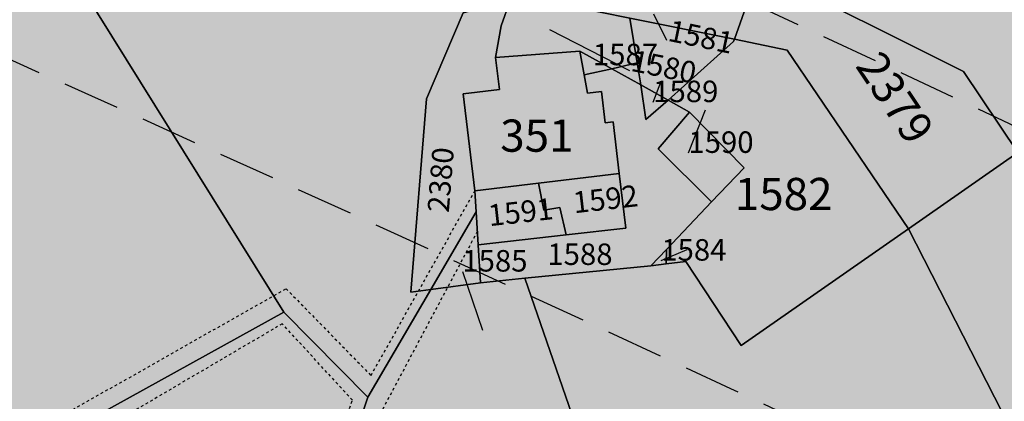
# Model space of a CAD drawing. Extents: x 1538956 to 1571595, y 5042519 to 5072519.
# Drawn here: x 1558758 to 1558868, y 5061947 to 5061990 of the extents above; entities that cross this region are included whole.
import ezdxf

# ---------------------------------------------------------------- set-up
doc = ezdxf.new("R2010")
doc.units = 0
doc.header["$LTSCALE"] = 2
doc.header["$MEASUREMENT"] = 0
for name, pattern in [('CONTINUA', [0]), ('FRECCETTA', [1, -1]), ('NASCOSTA2', [4.762499999999999, 3.175, -1.5875]), ('TRATTEGGIATA5', [0.3, 0.15, -0.15])]:
    doc.linetypes.add(name, pattern=pattern)
for name, color, linetype in [('base_cat_FABBRICATI', 92, 'CONTINUA'), ('base_cat_LINEEVARIE', 92, 'CONTINUA'), ('base_cat_PARTICELLE', 92, 'CONTINUA'), ('base_cat_ret_fabbricati', 254, 'Continuous'), ('base_cat_ret_foglio', 71, 'Continuous'), ('conica', 8, 'Continuous'), ('inviluppo', 255, 'Continuous')]:
    doc.layers.add(name, color=color, linetype=linetype)

msp = doc.modelspace()

# ---------------------------------------------------------------- hatches: boundary and pattern name
at = {"layer": 'base_cat_ret_fabbricati'}
h = msp.add_hatch(color=256, dxfattribs=at)
h.paths.add_polyline_path([(1559097.428, 5062100.279), (1559096.74, 5062099.551), (1559094.697, 5062097.416), (1559093.959, 5062096.645), (1559092.201, 5062098.301), (1559090.303, 5062096.282), (1559088.858, 5062097.683999999), (1559087.854, 5062096.654), (1559087.553, 5062096.504), (1559087.231, 5062096.268), (1559086.911, 5062095.83), (1559086.674, 5062095.436000001), (1559086.582, 5062095.032), (1559086.567, 5062094.508), (1559086.715, 5062093.942), (1559086.987, 5062093.478999999), (1559087.155, 5062093.291999999), (1559086.059, 5062092.103), (1559092.84, 5062085.62), (1559094.817, 5062087.666), (1559097.093, 5062085.49), (1559098.176, 5062084.469), (1559100.981, 5062087.419), (1559101.924, 5062086.524), (1559106.646, 5062091.49)])
h.paths.add_polyline_path([(1559125.338, 5062098.943), (1559126.135, 5062098.987), (1559134.069, 5062099.427), (1559133.782, 5062109.643999999), (1559130.457, 5062109.441000001), (1559130.439, 5062109.69), (1559129.987, 5062109.657), (1559129.889, 5062111.014), (1559124.65, 5062110.641), (1559124.95, 5062105.634), (1559125.038, 5062104.111), (1559125.195, 5062101.527)])
h.paths.add_polyline_path([(1559126.251, 5062094.158), (1559126.326, 5062092.281), (1559126.577, 5062087.404), (1559132.029, 5062087.553), (1559131.971, 5062088.891), (1559132.37, 5062088.914), (1559132.356, 5062089.178), (1559135.725, 5062089.363), (1559135.412, 5062099.502), (1559135.114, 5062099.485), (1559134.069, 5062099.427), (1559126.135, 5062098.987), (1559126.134, 5062098.807), (1559126.171, 5062096.289)])
h.paths.add_polyline_path([(1558849.202, 5061912.754), (1558853.617, 5061906.865), (1558859.137, 5061911.358), (1558856.007, 5061915.549), (1558856.665, 5061916.109), (1558853.666, 5061920.135), (1558851.436, 5061918.308999999), (1558850.649, 5061919.372), (1558845.794, 5061915.438), (1558845.969, 5061915.041), (1558846.936, 5061913.725), (1558848.329, 5061912.054)])
h.paths.add_polyline_path([(1559055.903, 5062125.829), (1559044.212, 5062127.208000001), (1559043.088, 5062117.67), (1559043.946, 5062117.569), (1559043.344, 5062112.469), (1559047.417, 5062111.99), (1559047.121, 5062109.483), (1559047.914, 5062109.388), (1559047.787, 5062108.317), (1559056.424, 5062107.3), (1559057.82, 5062119.143), (1559057.877, 5062119.632), (1559055.209, 5062119.947)])
h.paths.add_polyline_path([(1558749.225, 5062543.601), (1558744.225, 5062546.058), (1558743.704, 5062546.109), (1558743.285, 5062546.024), (1558742.858, 5062545.798), (1558742.527, 5062545.468), (1558739.97, 5062546.787), (1558739.446, 5062545.665), (1558739.725, 5062545.225), (1558739.309, 5062545.041999999), (1558738.879, 5062544.754), (1558738.527, 5062544.506), (1558738.111, 5062544.165), (1558737.786, 5062543.859), (1558737.611, 5062543.627), (1558737.485, 5062543.529), (1558740.865, 5062539.43), (1558740.515, 5062538.695), (1558739.071, 5062535.678), (1558745.789, 5062532.299), (1558750.003, 5062530.18), (1558750.223, 5062530.083000001), (1558751.408, 5062529.418000001), (1558750.887, 5062528.364), (1558751.643, 5062527.984), (1558753.787, 5062526.937), (1558760.024, 5062525.146000001), (1558759.563, 5062522.626), (1558759.5, 5062522.286), (1558762.842, 5062521.656), (1558763.446, 5062524.861), (1558760.248, 5062525.463), (1558760.402, 5062526.982), (1558760.556, 5062528.494), (1558760.692, 5062529.659), (1558761.198, 5062535.069), (1558757.418, 5062536.91), (1558756.195, 5062537.539), (1558757.238, 5062539.663)])
h.paths.add_polyline_path([(1558751.615, 5062505.778), (1558755.112, 5062519.672), (1558745.046, 5062522.088), (1558746.242, 5062526.297), (1558744.141, 5062526.875), (1558731.699, 5062530.301), (1558729.808, 5062524.311000001), (1558730.089, 5062524.227), (1558728.427, 5062518.367), (1558728.138, 5062518.461), (1558725.757, 5062510.53), (1558729.543, 5062509.422), (1558731.709, 5062516.731000001), (1558746.96, 5062512.945), (1558745.159, 5062503.396000001), (1558743.395, 5062496.083000001), (1558748.864, 5062494.85), (1558750.778, 5062502.454)])
h.paths.add_polyline_path([(1559021.155, 5062365.736), (1559010.773, 5062366.83), (1559008.12, 5062367.227), (1559008.247, 5062369.191000001), (1558986.133, 5062372.248), (1558983.886, 5062364.261), (1558983.504, 5062359.808), (1558989.64, 5062358.927), (1558989.64, 5062355.813), (1558997.006, 5062354.866), (1558997.373, 5062358.005), (1559020.153, 5062355.039), (1559020.393, 5062357.606000001), (1559020.724, 5062360.866), (1559021.055, 5062364.355)])
h.paths.add_polyline_path([(1558820.318, 5061986.296), (1558810.91, 5061985.566000001), (1558811.332, 5061982.014), (1558807.31, 5061981.534), (1558808.599, 5061970.698), (1558815.683, 5061971.54), (1558824.7, 5061972.612), (1558824.013, 5061978.393999999), (1558823.134, 5061978.289), (1558822.721, 5061981.763), (1558821.18, 5061981.579), (1558820.806, 5061983.624)])
h.paths.add_polyline_path([(1558848.329, 5061912.054), (1558846.936, 5061913.725), (1558844.696, 5061912.073), (1558845.032, 5061911.617), (1558844.154, 5061910.972), (1558843.275, 5061910.326), (1558843.365, 5061910.206999999), (1558841.771, 5061909.037), (1558844.117, 5061905.843), (1558844.295, 5061905.142), (1558844.624, 5061904.518), (1558844.951, 5061903.893999999), (1558845.449, 5061903.395), (1558845.946, 5061902.896000001), (1558846.44, 5061902.581999999), (1558847.152, 5061902.348999999), (1558847.865, 5061902.115), (1558848.458, 5061902.147), (1558849.058, 5061902.161), (1558849.611, 5061902.416), (1558850.172, 5061902.674), (1558850.554, 5061903.093), (1558850.942, 5061903.515), (1558851.108, 5061903.875), (1558851.34, 5061904.497), (1558851.454, 5061905.308), (1558851.419, 5061905.916999999), (1558852.958, 5061907.052), (1558853.474, 5061906.35), (1558853.815, 5061906.601), (1558853.617, 5061906.865), (1558849.202, 5061912.754)])
h.paths.add_polyline_path([(1559061.65, 5062443.352), (1559066.814, 5062442.898), (1559066.96, 5062445.795), (1559061.8, 5062446.077)])
h.paths.add_polyline_path([(1559083.825, 5062459.338), (1559084.898, 5062462.281), (1559087.369, 5062466.441000001), (1559090.932, 5062470.703), (1559094.61, 5062474.053), (1559097.863, 5062476.53), (1559101.634, 5062479.324), (1559093.294, 5062489.863), (1559084.987, 5062482.656), (1559081.047, 5062486.293000001), (1559073.387, 5062477.852), (1559078.514, 5062474.584), (1559071.627, 5062463.784)])
h.paths.add_polyline_path([(1559071.209, 5062424.742), (1559070.274, 5062413.182), (1559090.856, 5062411.508), (1559091.227, 5062415.848999999), (1559094.521, 5062415.539), (1559095.379, 5062423.518), (1559087.375, 5062424.382), (1559087.27, 5062423.249)])
h.paths.add_polyline_path([(1559074.321, 5061916.465), (1559073.097, 5061921.452), (1559079.908, 5061923.053), (1559077.466, 5061933.666999999), (1559073.407, 5061932.726), (1559073.712, 5061931.227), (1559068.187, 5061929.959), (1559069.255, 5061925.228), (1559067.083, 5061924.687), (1559066.649, 5061926.573), (1559061.28, 5061925.326), (1559061.78, 5061922.905), (1559058.394, 5061922.206), (1559060.432, 5061913.267)])
h.paths.add_polyline_path([(1559011.898, 5062395.823), (1559011.929, 5062396.065), (1559011.214, 5062396.131), (1559003.629, 5062396.978), (1559003.355, 5062394.494), (1559002.053, 5062394.637), (1559001.442, 5062389.056), (1559002.79, 5062388.763), (1559002.406, 5062384.682), (1559006.954, 5062384.227), (1559007.075, 5062385.44), (1559011.077, 5062385.016), (1559011.32, 5062386.956), (1559014.382, 5062386.683), (1559015.201, 5062394.869), (1559011.835, 5062395.324)])
h.paths.add_polyline_path([(1559117.16, 5062159.66), (1559116.026, 5062159.737), (1559115.631, 5062150.285), (1559121.834, 5062149.954), (1559123.917, 5062128.121), (1559132.906, 5062128.978999999), (1559131.902, 5062139.389), (1559129.114, 5062139.12), (1559128.434, 5062146.344), (1559131.206, 5062146.61), (1559130.02, 5062158.912)])
h.paths.add_polyline_path([(1559014.409, 5062372.487), (1559014.171, 5062370.483), (1559024.744, 5062368.834), (1559026.766, 5062368.518), (1559027.441, 5062371.329), (1559024.966, 5062374.14), (1559019.661, 5062374.664), (1559014.726, 5062375.152)])
h.paths.add_polyline_path([(1559098.475, 5062527.073), (1559101.848, 5062522.6), (1559105.046, 5062525.679), (1559102.197, 5062528.932), (1559101.208, 5062529.512), (1559099.754, 5062529.338), (1559098.708, 5062528.293000001)])
h.paths.add_polyline_path([(1558969.138, 5062472.857), (1558967.325, 5062471.273), (1558972.32, 5062465.558), (1558984.049, 5062475.808999999), (1558979.73, 5062480.751), (1558977.605, 5062478.893999999), (1558972.705, 5062484.5), (1558964.838, 5062477.625)])
h.paths.add_polyline_path([(1559024.264, 5062487.247), (1559027.095, 5062489.973999999), (1559025.897, 5062491.238), (1559023.023, 5062488.442)])
h.paths.add_polyline_path([(1559493.035, 5062459.734), (1559491.389, 5062460.935), (1559489.956, 5062458.593), (1559491.721, 5062457.727)])
h.paths.add_polyline_path([(1559300.49, 5062383.856000001), (1559305.674, 5062383.423), (1559309.616, 5062404.758), (1559287.77, 5062408.714), (1559286.608, 5062403.623), (1559303.342, 5062400.025)])
h.paths.add_polyline_path([(1559488.23, 5062455.771000001), (1559487.028, 5062453.805), (1559488.688, 5062452.789), (1559489.904, 5062454.662)])
h.paths.add_polyline_path([(1559026.929, 5062496.143999999), (1559033.451, 5062502.99), (1559030.91, 5062505.183999999), (1559024.177, 5062498.618)])
h.paths.add_polyline_path([(1558773.092, 5062404.584), (1558769.598, 5062389.169), (1558789.56, 5062384.822), (1558791.884, 5062398.901000001), (1558780.704, 5062402.202)])
h.paths.add_polyline_path([(1559485.553, 5062451.393), (1559484.284, 5062449.318), (1559486.366, 5062448.518), (1559487.037, 5062450.728999999)])
h.paths.add_polyline_path([(1559047.639, 5062552.983), (1559052.186, 5062548.311000001), (1559053.149, 5062549.248), (1559054.67, 5062547.683999999), (1559058.013, 5062550.936000001), (1559056.49, 5062552.5), (1559062.5, 5062558.347), (1559057.954, 5062563.02), (1559051.899, 5062557.129), (1559051.61, 5062557.216), (1559050.975, 5062557.121), (1559050.519, 5062556.717), (1559050.352, 5062556.205), (1559050.437, 5062555.706)])
h.paths.add_polyline_path([(1559237.575, 5062009.409), (1559238.425, 5062005.249), (1559247.769, 5062007.456), (1559249.383, 5061999.732), (1559269.601, 5062004.57), (1559271.64, 5061994.554), (1559276.907, 5061995.742), (1559273.933, 5062005.674), (1559272.489, 5062005.334), (1559269.686, 5062016.539)])
h.paths.add_polyline_path([(1558741.299, 5061863.635), (1558737.87, 5061861.305), (1558738.967, 5061858.7), (1558742.26, 5061860.345)])
h.paths.add_polyline_path([(1558884.615, 5062588.075), (1558884.252, 5062583.436000001), (1558888.824, 5062583.047), (1558889.249, 5062587.646000001)])
h.paths.add_polyline_path([(1558713.422, 5062524.421), (1558698.568, 5062528.618), (1558689.254, 5062531.089), (1558687.767, 5062526.403), (1558686.703, 5062526.79), (1558683.997, 5062516.766), (1558688.119, 5062515.58), (1558689.941, 5062522.048), (1558711.266, 5062516.172)])
h.paths.add_polyline_path([(1559166.171, 5062106.631), (1559175.02, 5062111.988), (1559171.841, 5062117.268999999), (1559169.229, 5062115.697), (1559168.326, 5062117.195), (1559164.259, 5062114.746), (1559165.161, 5062113.247), (1559162.978, 5062111.932)])
h.paths.add_polyline_path([(1559133.544, 5062478.148), (1559140.227, 5062478.202), (1559140.287, 5062483.328), (1559133.573, 5062483.754)])
h.paths.add_polyline_path([(1558998.054, 5061972.847), (1558997.71, 5061968.831999999), (1559002.562, 5061968.61), (1559003.199, 5061973.274)])
h.paths.add_polyline_path([(1558952.585, 5062440.436000001), (1558952.341, 5062441.998), (1558951.785, 5062442.428), (1558950.465, 5062442.228), (1558949.797, 5062441.663), (1558949.377, 5062440.418000001), (1558945.013, 5062438.623), (1558945.463, 5062437.755), (1558941.364, 5062436.188999999), (1558940.769, 5062436.853999999), (1558939.869, 5062437.028), (1558938.578, 5062436.04), (1558938.466, 5062435.06), (1558939.006, 5062434.021000001), (1558935.175, 5062432.693), (1558938.321, 5062424.488), (1558943.945, 5062426.52), (1558943.806, 5062427.259), (1558948.176, 5062428.726), (1558948.001, 5062429.774), (1558953.54, 5062432.046), (1558953.641, 5062431.282), (1558959.08, 5062433.268999999), (1558956.772, 5062442.136)])
h.paths.add_polyline_path([(1559286.681, 5062384.668000001), (1559286.95, 5062389.198), (1559283.586, 5062389.289), (1559283.317, 5062384.759)])
h.paths.add_polyline_path([(1559159.374, 5062495.222), (1559159.671, 5062484.627), (1559162.831, 5062484.661), (1559163.472, 5062488.66), (1559164.013, 5062495.08)])
h.paths.add_polyline_path([(1559277.661, 5062018.618), (1559274.368, 5062017.565), (1559275.158, 5062013.879), (1559278.32, 5062014.669)])
h.paths.add_polyline_path([(1559030.543, 5061967.128), (1559028.956, 5061963.163), (1559030.621, 5061960.438), (1559035.7, 5061960.821), (1559035.43, 5061959.651000001), (1559041.372, 5061960.101), (1559040.651, 5061968.197)])
h.paths.add_polyline_path([(1559073.198, 5062546.737), (1559076.975, 5062550.331999999), (1559075.071, 5062552.23), (1559068.534, 5062545.741), (1559070.288, 5062543.966)])
h.paths.add_polyline_path([(1559156.043, 5062495.323), (1559150.147, 5062495.503), (1559149.624, 5062488.392), (1559153.287, 5062488.182), (1559153.706, 5062482.221), (1559157.055, 5062481.908), (1559157.055, 5062488.078), (1559155.903, 5062488.287)], flags=17)
h.paths.add_polyline_path([(1559273.425, 5061967.718), (1559268.945, 5061966.381), (1559269.602, 5061964.181), (1559263.963, 5061962.498), (1559265.917, 5061954.389), (1559286.864, 5061960.641), (1559281.751, 5061977.773), (1559276.215, 5061976.121), (1559277.044, 5061973.343), (1559272.179, 5061971.891)])
h.paths.add_polyline_path([(1559030.621, 5061960.438), (1559028.956, 5061963.163), (1559025.387, 5061962.71), (1559024.838, 5061962.64), (1559023.996, 5061958.662), (1559021.565, 5061959.741), (1559019.585, 5061955.153), (1559027.957, 5061952.274)])
h.paths.add_polyline_path([(1559503.391, 5062449.017), (1559500.877, 5062451.73), (1559499.67, 5062450.926), (1559497.458, 5062453.037), (1559491.022, 5062445.198), (1559496.251, 5062441.179)])
h.paths.add_polyline_path([(1559042.847, 5062451.851), (1559047.393, 5062451.755), (1559047.361, 5062450.261), (1559053.701, 5062450.126), (1559054.047, 5062466.385), (1559048.074, 5062466.512), (1559048.095, 5062464.169), (1559044.965, 5062464.236), (1559044.881, 5062460.283), (1559043.027, 5062460.322)])
h.paths.add_polyline_path([(1559276.113, 5062430.142), (1559273.525, 5062412.619), (1559269.358, 5062385.429), (1559278.715, 5062385.03), (1559284.532, 5062421.171), (1559281.768, 5062421.625), (1559282.991, 5062429.178)])
h.paths.add_polyline_path([(1559024.033, 5062493.134), (1559022.995, 5062494.165), (1559020.009, 5062491.305), (1559023.023, 5062488.442), (1559025.897, 5062491.238)])
h.paths.add_polyline_path([(1558722.614, 5062506.302), (1558715.774, 5062508.464), (1558714.128, 5062503.587), (1558720.93, 5062501.552)])
h.paths.add_polyline_path([(1559522.29, 5062446.797), (1559512.466, 5062455.321), (1559510.934, 5062453.438), (1559520.387, 5062444.997)])
h.paths.add_polyline_path([(1559243.359, 5062436.891), (1559243.112, 5062420.191000001), (1559250.739, 5062419.78), (1559250.654, 5062409.077), (1559266.653, 5062408.098999999), (1559267.26, 5062412.924), (1559273.525, 5062412.619), (1559276.113, 5062430.142), (1559271.361, 5062430.952), (1559270.901, 5062426.532), (1559253.475, 5062427.685), (1559253.913, 5062436.333000001)])
h.paths.add_polyline_path([(1559266.824, 5061968.433), (1559263.197, 5061967.708000001), (1559263.197, 5061963.993), (1559267.731, 5061964.899)])
h.paths.add_polyline_path([(1559025.387, 5061962.71), (1559028.956, 5061963.163), (1559030.543, 5061967.128), (1559027.471, 5061970.005), (1559028.4, 5061971.281), (1559023.756, 5061975.864), (1559017.66, 5061970.063)])
h.paths.add_polyline_path([(1558898.03, 5062219.965), (1558890.42, 5062200.225), (1558885.135, 5062188.325), (1558891.034, 5062186.254), (1558891.376, 5062187.112), (1558900.5, 5062209.999), (1558903.176, 5062216.498), (1558920.776, 5062207.952), (1558923.766, 5062218.035), (1558911.554, 5062222.571), (1558900.451, 5062227.545), (1558900.114, 5062225.369)])
h.paths.add_polyline_path([(1558857.695, 5061892.623), (1558866.768, 5061879.812), (1558874.883, 5061885.703), (1558871.18, 5061890.802), (1558869.998, 5061889.944), (1558866.965, 5061894.123), (1558865.912, 5061893.358), (1558862.436, 5061898.146000001), (1558858.439, 5061895.244), (1558859.428, 5061893.881)])
h.paths.add_polyline_path([(1558737.147, 5062246.802), (1558734.375, 5062248.39), (1558727.05, 5062235.611), (1558729.816, 5062234.069), (1558731.912, 5062232.901000001), (1558739.203, 5062245.623)])
h.paths.add_polyline_path([(1558879.391, 5062579.203), (1558878.916, 5062573.528), (1558888.637, 5062572.622), (1558889.202, 5062578.454)])
h.paths.add_polyline_path([(1558832.557, 5061979.49), (1558829.061, 5061975.393999999), (1558835, 5061969.453), (1558838.625, 5061973.273)])
h.paths.add_polyline_path([(1558897.37, 5061927.387), (1558906.451, 5061915.329), (1558917.542, 5061923.78), (1558911.943, 5061931.128), (1558913.627, 5061932.411), (1558906.53, 5061941.726), (1558898.172, 5061935.358), (1558901.72, 5061930.702)])
h.paths.add_polyline_path([(1558842.42, 5061864.965), (1558844.472, 5061866.234), (1558842.947, 5061868.699), (1558841.039, 5061867.518999999), (1558840.175, 5061868.916), (1558843.71, 5061871.102), (1558845.347, 5061868.456), (1558850.683, 5061871.757), (1558849.502, 5061873.666), (1558851.022, 5061874.606000001), (1558848.553, 5061878.598999999), (1558847.299, 5061877.823), (1558845.942, 5061880.018), (1558842.922, 5061878.149), (1558843.778, 5061876.784), (1558840.982, 5061875.137), (1558840.199, 5061876.465), (1558836.662, 5061874.277), (1558839.038, 5061870.437), (1558833.041, 5061866.728), (1558836.787, 5061860.576), (1558840.345, 5061862.777), (1558841.637, 5061860.688999999), (1558844.116, 5061862.222)])
h.paths.add_polyline_path([(1559041.313, 5062493.728), (1559042.605, 5062495.001), (1559036.126, 5062501.242), (1559027.923, 5062493.24), (1559036.84, 5062484.676), (1559043.751, 5062491.398)])
h.paths.add_polyline_path([(1558811.686, 5061936.296), (1558806.756, 5061936.165), (1558806.832, 5061930.949), (1558803.734, 5061930.869), (1558803.634, 5061934.698), (1558798.97, 5061934.577), (1558799.345, 5061920.102), (1558802.774, 5061920.19), (1558802.853, 5061917.116), (1558809.428, 5061917.287), (1558809.337, 5061920.813), (1558812.086, 5061920.884)])
h.paths.add_polyline_path([(1558728.415, 5062184.653), (1558730.085, 5062183.658), (1558731.574, 5062182.798), (1558739.645, 5062199.391), (1558742.9, 5062197.64), (1558750.397, 5062211.485), (1558746.924, 5062212.216), (1558743.651, 5062214.47), (1558740.826, 5062209.635), (1558721.755, 5062219.723), (1558708.072, 5062194.732), (1558719.95, 5062188.609), (1558720.587, 5062188.32), (1558721.668, 5062190.041), (1558720.273, 5062190.861), (1558721.34, 5062192.665), (1558718.549, 5062194.47), (1558725.198, 5062206.035), (1558736.034, 5062200.704)])
h.paths.add_polyline_path([(1559089.343, 5062349.895), (1559091.684, 5062350.927), (1559091.837, 5062354.07), (1559091.51, 5062354.085), (1559091.652, 5062356.984), (1559083.649, 5062357.333000001), (1559079.443, 5062357.497), (1559078.995, 5062348.313), (1559083.279, 5062348.063), (1559083.381, 5062350.145)])
h.paths.add_polyline_path([(1558888.637, 5062572.622), (1558878.916, 5062573.528), (1558877.392, 5062555.451), (1558881.93, 5062555.016), (1558881.445, 5062549.602), (1558886.339, 5062549.19), (1558886.671, 5062552.563)])
h.paths.add_polyline_path([(1558720.217, 5061824.765), (1558710.129, 5061822.061000001), (1558713.027, 5061811.668000001), (1558718.634, 5061813.171), (1558719.132, 5061811.315), (1558723.508, 5061812.488)])
h.paths.add_polyline_path([(1558723.511, 5061829.43), (1558717.45, 5061828.086), (1558717.923, 5061825.891), (1558723.851, 5061827.739)])
h.paths.add_polyline_path([(1559351.794, 5061996.181), (1559349.008, 5062004.997), (1559324.502, 5061999.043000001), (1559327.263, 5061989.943), (1559329.865, 5061990.384), (1559336.044, 5061972.175), (1559347.295, 5061974.926), (1559343.582, 5061986.88), (1559340.694, 5061986.056), (1559338.116, 5061992.342)])
h.paths.add_polyline_path([(1559157.055, 5062481.908), (1559153.706, 5062482.221), (1559153.287, 5062488.182), (1559149.624, 5062488.392), (1559150.147, 5062495.503), (1559156.043, 5062495.323), (1559156.113, 5062498.85), (1559133.655, 5062499.928), (1559133.573, 5062483.754), (1559140.287, 5062483.328), (1559140.227, 5062478.202), (1559158.729, 5062478.352), (1559158.834, 5062481.803)])
h.paths.add_polyline_path([(1559122.764, 5062270.411), (1559121.359, 5062290.075), (1559109.573, 5062289.318), (1559111.087, 5062270.087)])
h.paths.add_polyline_path([(1558875.852, 5061870.796), (1558865.348, 5061862.213), (1558858.69, 5061856.276000001), (1558863.016, 5061845.278), (1558873.638, 5061849.522), (1558870.548, 5061858.589), (1558872.227, 5061860.021000001), (1558878.466, 5061865.342)])
h.paths.add_polyline_path([(1558926.895, 5062453.758), (1558932.435, 5062446.893), (1558936.454, 5062450.018), (1558937.308, 5062449.148), (1558938.443, 5062448.897), (1558938.824, 5062448.755), (1558939.416, 5062449.205), (1558939.292, 5062449.746), (1558939.135, 5062450.701), (1558942.883, 5062453.735), (1558943.551, 5062452.985), (1558946.301, 5062455.3), (1558947.591, 5062455.117), (1558949.24, 5062456.103), (1558949.16, 5062456.63), (1558949.049, 5062457.63), (1558948.291, 5062458.566000001), (1558951.259, 5062461.083000001), (1558945.868, 5062468.124), (1558941.248, 5062464.157), (1558941.723, 5062463.614), (1558937.291, 5062459.902), (1558936.627, 5062460.656), (1558932.121, 5062457.013), (1558931.616, 5062457.539)])
h.paths.add_polyline_path([(1558866.768, 5061879.812), (1558857.695, 5061892.623), (1558855.54, 5061891.058), (1558854.494, 5061892.499), (1558850.701, 5061889.745), (1558854.34, 5061884.732), (1558853.526, 5061884.141), (1558856.021, 5061880.705), (1558854.696, 5061879.743), (1558858.879, 5061874.084)])
h.paths.add_polyline_path([(1558831.375, 5061905.225), (1558829.874, 5061904.131), (1558829.068, 5061905.078), (1558826.05, 5061903.123), (1558826.261, 5061901.5), (1558824.78, 5061900.421), (1558825.77, 5061898.264), (1558819.79, 5061894.132), (1558823.423, 5061888.044), (1558825.379, 5061889.496), (1558827.503, 5061889.552), (1558830.521, 5061891.786), (1558828.788, 5061895.137), (1558835.16, 5061898.99)])
h.paths.add_polyline_path([(1558997.006, 5062354.866), (1558989.64, 5062355.813), (1558989.64, 5062358.927), (1558983.504, 5062359.808), (1558982.591, 5062349.141), (1558979.983, 5062349.351), (1558979.122, 5062344.266), (1558976.711, 5062328.575), (1558981.761, 5062328.842), (1558985.06, 5062348.942), (1558995.878, 5062348.071), (1558995.649, 5062344.637), (1558998.672, 5062344.499), (1558998.802, 5062345.19), (1558999.219, 5062350.508), (1558996.565, 5062351.085)])
h.paths.add_polyline_path([(1558814.651, 5061838.305), (1558812.956, 5061845.284), (1558796.599, 5061841.31), (1558798.458, 5061834.472), (1558800.497, 5061834.967), (1558801.758, 5061829.776000001), (1558805.364, 5061830.62), (1558805.739, 5061832.446), (1558807.3, 5061830.92), (1558809.076, 5061831.645), (1558809.649, 5061833.123), (1558810.67, 5061831.918000001), (1558814.904, 5061832.946), (1558813.661, 5061838.065)])
at = {"layer": 'base_cat_ret_foglio'}
msp.add_hatch(color=256, dxfattribs=at).paths.add_polyline_path([(1558654.056, 5062410.441000001), (1558651.838, 5062404.783), (1558664.512, 5062401.93), (1558676.405, 5062398.337), (1558681.754, 5062395.616), (1558685.099, 5062393.635), (1558690.79, 5062390.041999999), (1558693.525, 5062388.92), (1558699.239, 5062388.801), (1558703.269, 5062389.947), (1558709.472, 5062390.329), (1558709.08, 5062379.081), (1558707.445, 5062332.176), (1558719.07, 5062327.808999999), (1558725.179, 5062325.515), (1558702.75, 5062263.596), (1558696.771, 5062188.676), (1558692.503, 5062159.171), (1558702.564, 5062066.161), (1558702.19, 5062042.55), (1558701.901, 5062024.304), (1558699.508, 5061929.985), (1558697.09, 5061834.673), (1558696.807, 5061823.509), (1558696.04, 5061793.293000001), (1558695.894, 5061787.373), (1558748.913, 5061799.428), (1558793.897, 5061810.719), (1558830.822, 5061821.007), (1558875.171, 5061830.388), (1558918.397, 5061838.421), (1558949.046, 5061849.712), (1558977.179, 5061860.251), (1559031.2, 5061879.586), (1559074.059, 5061893.969), (1559098.945, 5061897.478), (1559191.16, 5061922.327), (1559275.194, 5061945.506), (1559318.908, 5061954.791999999), (1559363.38, 5061965.581), (1559372.171, 5061971.108), (1559385.115, 5061992.782), (1559413.517, 5062043.234), (1559419.085, 5062054.704), (1559435.154, 5062113.938999999), (1559439.696, 5062120.337), (1559465.07, 5062144.936000001), (1559480.92, 5062166.026000001), (1559498.992, 5062184.848), (1559521.606, 5062201.414), (1559534.94, 5062207.442), (1559584.735, 5062220.63), (1559614.139, 5062247.736), (1559652.578, 5062285.392), (1559694.851, 5062326.725), (1559717.978, 5062377.677), (1559734.072, 5062414.534), (1559760.472, 5062452.178), (1559780.375, 5062490.467), (1559791.926, 5062517.823), (1559814.296, 5062546.433), (1559810.296, 5062546.54), (1559669.307, 5062549.202), (1559578.822, 5062551.1), (1559560.044, 5062551.421), (1559555.796, 5062551.493), (1559551.217, 5062551.623), (1559502.777, 5062552.997), (1559489.467, 5062552.997), (1559430.831, 5062553.906), (1559354.984, 5062555.081999999), (1559297.95, 5062555.966), (1559290.799, 5062556.076), (1559214.433, 5062557.795), (1559212.333, 5062557.795), (1559122.975, 5062559.872), (1559115.844, 5062559.705), (1559087.769, 5062560.352), (1559086.428, 5062560.383), (1559066.422, 5062560.845), (1559054.842, 5062572.38), (1559043.293, 5062561.386), (1559037.647, 5062561.518999999), (1558990.379, 5062562.709), (1558961.315, 5062563.44), (1558978.694, 5062586.566000001), (1558977.622, 5062589.363), (1558963.77, 5062625.549), (1558951.027, 5062642.123), (1558939.025, 5062656.348999999), (1558923.74, 5062676.057), (1558911.008, 5062691.551), (1558906.549, 5062692.146000001), (1558894.711, 5062692.866), (1558882.554, 5062693.071), (1558863.328, 5062693.29), (1558858.752, 5062693.16), (1558846.168, 5062692.748), (1558841.127, 5062692.833000001), (1558828.918, 5062693.039), (1558826.957, 5062643.556), (1558823.589, 5062643.217), (1558815.349, 5062643.159), (1558816.723, 5062630.808999999), (1558818.534, 5062613.003), (1558819.857, 5062602.238), (1558821.239, 5062591), (1558821.655, 5062580.228), (1558824.692, 5062567.789), (1558795.939, 5062567.96), (1558775.907, 5062568.079), (1558775.591, 5062568.081), (1558778.347, 5062578.962), (1558787.286, 5062610.841), (1558771.496, 5062615.268999999), (1558778.133, 5062636.031), (1558757.912, 5062645.865), (1558758.247, 5062647.274), (1558763.735, 5062669.242), (1558744.411, 5062686.746), (1558737.363, 5062673.565), (1558728.601, 5062644.742), (1558722.838, 5062631.526000001), (1558715.777, 5062617.831), (1558694.017, 5062569.56), (1558686.73, 5062531.784), (1558680.136, 5062506.379), (1558675.781, 5062490.956)])

# ---------------------------------------------------------------- linework, layer by layer
at = {"layer": 'base_cat_FABBRICATI'}
for points in [[(1558820.318, 5061986.296), (1558810.91, 5061985.566000001), (1558811.332, 5061982.014), (1558807.31, 5061981.534), (1558808.599, 5061970.698), (1558815.683, 5061971.54), (1558824.7, 5061972.612), (1558824.013, 5061978.393999999), (1558823.134, 5061978.289), (1558822.721, 5061981.763), (1558821.18, 5061981.579), (1558820.806, 5061983.624), (1558820.318, 5061986.296)], [(1558832.557, 5061979.49), (1558829.061, 5061975.393999999), (1558835, 5061969.453), (1558838.625, 5061973.273), (1558832.557, 5061979.49)]]:
    msp.add_lwpolyline(points, close=True, dxfattribs=at)
at = {"layer": 'base_cat_LINEEVARIE', "linetype": 'TRATTEGGIATA5'}
for points in [[(1558797.016, 5061950.06), (1558808.599, 5061970.698)], [(1558808.87, 5061966.149), (1558796.409, 5061942.731000001)], [(1558749.147, 5061937.976), (1558787.544, 5061959.762)], [(1558787.544, 5061959.762), (1558797.016, 5061950.06)], [(1558787.119, 5061955.844), (1558750.296, 5061934.193)], [(1558794.934, 5061947.326), (1558787.119, 5061955.844)], [(1558786.409, 5061921.297), (1558794.934, 5061947.326)]]:
    msp.add_lwpolyline(points, dxfattribs=at)
at = {"layer": 'base_cat_PARTICELLE', "linetype": 'FRECCETTA'}
for p, q in [((1558830.019, 5061987.456999999), (1558828.562, 5061990.399)), ((1558825.881, 5061984.102), (1558816.962, 5061988.652)), ((1558828.494, 5061980.593), (1558829.325, 5061982.838)), ((1558832.419, 5061974.925), (1558834.312, 5061979.719)), ((1558829.394, 5061962.893), (1558832.285, 5061964.135)), ((1558807.205, 5061961.673), (1558809.436, 5061955.138))]:
    msp.add_line(p, q, dxfattribs=at)
at = {"layer": 'base_cat_PARTICELLE'}
msp.add_lwpolyline([(1558955.484, 5062138.003), (1558870.318, 5062158.651000001), (1558853.407, 5062114.477), (1558836.565, 5062073.122), (1558823.996, 5062041.048), (1558819.943, 5062012.24), (1558818.057, 5062007.061000001), (1558840.309, 5061995.449), (1558863.115, 5061984.01), (1558869.164, 5061974.955), (1558856.986, 5061966.448), (1558869.157, 5061942.561000001), (1558871.452, 5061940.996), (1558875.009, 5061943.592), (1558878.003, 5061939.766), (1558902.596, 5061957.851), (1558902.596, 5061957.851), (1558931.762, 5061979.3)], dxfattribs=at)
for points in [[(1558761.712, 5061998.264), (1558787.281, 5061957.128), (1558796.668, 5061947.633), (1558803.691, 5061959.676), (1558801.462, 5061959.373), (1558803.208, 5061980.945), (1558807.287, 5061990.552), (1558812.552, 5061991.947), (1558818.057, 5062007.061000001), (1558819.943, 5062012.24), (1558823.996, 5062041.048), (1558798.255, 5062053.133), (1558787.667, 5062029.359), (1558777.067, 5062009.399), (1558761.712, 5061998.264)], [(1558699.508, 5061929.985), (1558703.768, 5061927.583000001), (1558749.157, 5061936.046), (1558787.281, 5061957.128), (1558761.712, 5061998.264), (1558748.176, 5062023.006), (1558739.491, 5062038.881), (1558739.28, 5062039.253), (1558725.686, 5062035.609), (1558702.19, 5062042.55), (1558701.901, 5062024.304), (1558699.508, 5061929.985)], [(1558840.309, 5061995.449), (1558818.057, 5062007.061000001), (1558812.552, 5061991.947), (1558815.976, 5061992.009), (1558825.896, 5061989.984), (1558837.552, 5061987.605), (1558840.309, 5061995.449)], [(1558856.986, 5061966.448), (1558869.164, 5061974.955), (1558863.115, 5061984.01), (1558840.309, 5061995.449), (1558837.552, 5061987.605), (1558843.435, 5061986.405), (1558856.986, 5061966.448)], [(1558820.318, 5061986.296), (1558823.89, 5061984.308999999), (1558826.715, 5061984.98), (1558825.896, 5061989.984), (1558815.976, 5061992.009), (1558812.552, 5061991.947), (1558811.518, 5061989.109), (1558810.91, 5061985.566000001), (1558820.318, 5061986.296)], [(1558808.74, 5061968.335), (1558808.599, 5061970.698), (1558807.31, 5061981.534), (1558811.332, 5061982.014), (1558810.91, 5061985.566000001), (1558811.518, 5061989.109), (1558812.552, 5061991.947), (1558807.287, 5061990.552), (1558803.208, 5061980.945), (1558801.462, 5061959.373), (1558803.691, 5061959.676), (1558808.74, 5061968.335)], [(1558837.552, 5061987.605), (1558825.896, 5061989.984), (1558826.715, 5061984.98), (1558827.119, 5061982.514), (1558830.159, 5061980.824), (1558837.463, 5061987.351), (1558837.552, 5061987.605)], [(1558856.986, 5061966.448), (1558843.435, 5061986.405), (1558837.552, 5061987.605), (1558837.463, 5061987.351), (1558830.159, 5061980.824), (1558832.557, 5061979.49), (1558838.625, 5061973.273), (1558835, 5061969.453), (1558829.957, 5061964.139), (1558829.943, 5061962.532), (1558832.126, 5061962.794), (1558838.317, 5061953.405), (1558856.986, 5061966.448)], [(1558820.318, 5061986.296), (1558810.91, 5061985.566000001), (1558811.332, 5061982.014), (1558807.31, 5061981.534), (1558808.599, 5061970.698), (1558815.683, 5061971.54), (1558824.7, 5061972.612), (1558824.013, 5061978.393999999), (1558823.134, 5061978.289), (1558822.721, 5061981.763), (1558821.18, 5061981.579), (1558820.806, 5061983.624), (1558820.318, 5061986.296)], [(1558820.318, 5061986.296), (1558820.806, 5061983.624), (1558823.89, 5061984.308999999), (1558820.318, 5061986.296)], [(1558835, 5061969.453), (1558829.061, 5061975.393999999), (1558832.557, 5061979.49), (1558830.159, 5061980.824), (1558827.664, 5061978.638), (1558827.119, 5061982.514), (1558823.89, 5061984.308999999), (1558820.806, 5061983.624), (1558821.18, 5061981.579), (1558822.721, 5061981.763), (1558823.134, 5061978.289), (1558824.013, 5061978.393999999), (1558824.7, 5061972.612), (1558825.423, 5061966.513), (1558818.801, 5061965.774), (1558808.958, 5061964.675), (1558809.212, 5061960.427), (1558814.167, 5061960.922), (1558828.238, 5061962.328), (1558829.957, 5061964.139), (1558835, 5061969.453)], [(1558827.119, 5061982.514), (1558826.715, 5061984.98), (1558823.89, 5061984.308999999), (1558827.119, 5061982.514)], [(1558830.159, 5061980.824), (1558827.119, 5061982.514), (1558827.664, 5061978.638), (1558830.159, 5061980.824)], [(1558832.557, 5061979.49), (1558829.061, 5061975.393999999), (1558835, 5061969.453), (1558838.625, 5061973.273), (1558832.557, 5061979.49)], [(1558825.423, 5061966.513), (1558824.7, 5061972.612), (1558815.683, 5061971.54), (1558816.307, 5061968.532), (1558818.078, 5061968.844), (1558818.801, 5061965.774), (1558825.423, 5061966.513)], [(1558808.958, 5061964.675), (1558818.801, 5061965.774), (1558818.078, 5061968.844), (1558816.307, 5061968.532), (1558815.683, 5061971.54), (1558808.599, 5061970.698), (1558808.74, 5061968.335), (1558808.958, 5061964.675)], [(1558803.691, 5061959.676), (1558809.212, 5061960.427), (1558808.958, 5061964.675), (1558808.74, 5061968.335), (1558803.691, 5061959.676)], [(1558829.943, 5061962.532), (1558828.238, 5061962.328), (1558814.167, 5061960.922), (1558822.584, 5061936.587), (1558827.826, 5061921.432), (1558816.011, 5061914.763), (1558797.063, 5061904.068), (1558798.543, 5061901.087), (1558838.296, 5061924.166), (1558869.157, 5061942.561000001), (1558856.986, 5061966.448), (1558838.317, 5061953.405), (1558832.126, 5061962.794), (1558829.943, 5061962.532)], [(1558829.943, 5061962.532), (1558829.957, 5061964.139), (1558828.238, 5061962.328), (1558829.943, 5061962.532)], [(1558814.167, 5061960.922), (1558809.212, 5061960.427), (1558803.691, 5061959.676), (1558796.668, 5061947.633), (1558792.691, 5061935.797), (1558806.756, 5061936.165), (1558811.686, 5061936.296), (1558814.924, 5061936.383), (1558822.584, 5061936.587), (1558814.167, 5061960.922)], [(1558697.09, 5061834.673), (1558817.713, 5061862.752), (1558815.725, 5061866.488), (1558805.754, 5061886.566000001), (1558803.185, 5061891.739), (1558798.543, 5061901.087), (1558797.063, 5061904.068), (1558792.627, 5061913.001), (1558788.096, 5061922.125), (1558792.691, 5061935.797), (1558796.668, 5061947.633), (1558787.281, 5061957.128), (1558749.157, 5061936.046), (1558703.768, 5061927.583000001), (1558699.508, 5061929.985), (1558697.09, 5061834.673)]]:
    msp.add_lwpolyline(points, close=True, dxfattribs=at)
at = {"layer": 'conica', "linetype": 'NASCOSTA2', "flags": 128}
for points in [[(1548390.416432655, 5059739.308922655, -0.3834430039722295), (1555097.114549982, 5063249.414582238), (1557939.569737138, 5062523.212485026, -0.3632677861180557), (1562184.158086688, 5056624.829332687)], [(1548429.392714176, 5059729.35110256, -0.3832255046473875), (1555087.213219289, 5063210.659406448), (1557929.668406066, 5062484.457309333, -0.3632111341787918), (1562144.347060289, 5056628.873769471)], [(1548663.320065487, 5059669.586384409, -0.381852918224224), (1555027.805235159, 5062978.128351701), (1557870.260419632, 5062251.926255175, -0.3818529410618821), (1561867.832806727, 5056296.043368258)], [(1561531.792668587, 5055143.352029879, -0.381612232429294), (1555216.208726809, 5051863.601384849), (1552373.753545513, 5052589.803480566, -1.000000109012978), (1555017.903900267, 5062939.373176984), (1557860.35908856, 5062213.171079482, -0.3813679188054664), (1561829.455482169, 5056310.521034585, -0.3813679188054664)], [(1561492.78872906, 5055153.316916155, -0.3813679130615112), (1555226.110059811, 5051902.356560049), (1552383.654876585, 5052628.558656259, -1.000000345992119), (1555008.002556242, 5062900.6180046), (1557850.457757488, 5062174.415903789, -0.3813679188054221), (1561789.828661227, 5056315.972186945)], [(1561453.777961088, 5055163.28354699, -0.3811197228257345), (1555236.01144735, 5051941.111721318), (1552393.556207658, 5052667.313831952, -1.000000596205652), (1554998.101271504, 5062861.862817075), (1557840.556426415, 5062135.660728095, -0.3811197317841981), (1561750.817893256, 5056325.93881778, -0.3811197317841981)], [(1561414.767181322, 5055173.250180838, -0.3808679709014433), (1555245.912763823, 5051979.86690074), (1552403.45753873, 5052706.069007645, -1.000000613602757), (1554988.199917027, 5062823.10764736), (1557830.655095343, 5062096.905552402, -0.3808679791007613), (1561711.80711349, 5056335.905451628, -0.3808679791007613)], [(1561375.751369233, 5055183.218100364, -0.3806122898205794), (1555255.814079199, 5052018.622080442), (1552413.358869803, 5052744.824183338, -1.000000612250141), (1554978.298562696, 5062784.352477609), (1557820.753764271, 5062058.150376709, -0.3806122971867898), (1561672.791301401, 5056345.873371155, -0.3806122971867898)], [(1561336.733573202, 5055193.186526756, -0.3803527676941194), (1555265.71540977, 5052057.377256262), (1552423.260200875, 5052783.579359031, -1.000000517226387), (1554968.397212126, 5062745.597306897), (1557810.852433199, 5062019.395201016, -0.380352775087634), (1561633.77350537, 5056355.841797546, -0.380352775087634)], [(1561297.70986775, 5055203.156462912, -0.3800890934217618), (1555275.6167423, 5052096.132431583), (1552433.161531947, 5052822.334534724, -1.000000565037526), (1554958.495859791, 5062706.842136635), (1557800.951102126, 5061980.640025323, -0.3800891009562798), (1561594.749799918, 5056365.811733702)]]:
    msp.add_lwpolyline(points, format="xyb", dxfattribs=at)
at = {"layer": 'conica', "linetype": 'NASCOSTA2'}
for centre, radius, start, end in [((1556538.285372613, 5057038.385903327), 5980.999955979255, 355.7243655854315, 75.6684227885624), ((1556538.285366024, 5057038.385898587), 5940.999962202304, 355.734637011454, 75.66842283847006), ((1556538.285359413, 5057038.385893831), 5900.99996844707, 355.7450477379729, 75.66842288888655), ((1556538.28535278, 5057038.385889059), 5860.999974712709, 355.7556006184564, 75.66842293981782), ((1556538.285346124, 5057038.38588427), 5820.99998100018, 355.766298584865, 75.66842299127448), ((1556538.285339445, 5057038.385879464), 5780.999987309657, 355.7771446503358, 75.6684230432608), ((1556538.285332743, 5057038.385874643), 5740.999993640121, 355.7992935011197, 75.66842309579002), ((1556538.285326018, 5057038.385869804), 5700.999999993493, 355.7992935542063, 75.66842314887366), ((1556538.284227982, 5057038.386161519), 5580.999989153937, 351.8400681484504, 75.6684118133048), ((1556538.284226278, 5057038.386160375), 5540.999990684693, 351.8847958506648, 75.66841182732749), ((1556538.284224569, 5057038.386159225), 5500.999992221346, 351.9301779064896, 75.66841184150972), ((1556538.284222854, 5057038.386158071), 5460.999993764065, 351.9762288108804, 75.66841185584789), ((1556538.284221131, 5057038.386156913), 5420.999995312967, 352.0229634909764, 75.66841187034072)]:
    msp.add_arc(centre, radius, start, end, dxfattribs=at)
at = {"layer": 'inviluppo'}
msp.add_lwpolyline([(1548060.211802062, 5059823.67095458, -0.3851703881977899), (1555181.028437089, 5063577.864669096), (1558023.483517978, 5062851.662599035, -0.3637176283430908), (1562521.54767794, 5056590.553630776)], format="xyb", dxfattribs=at).dxf.unprotected_set("ltscale", 0)

# ---------------------------------------------------------------- texts
at = {"layer": 'base_cat_PARTICELLE', "color": 9}
for s, height, rotation, p in [('1581', 2.4, 348.269, (1558830.019, 5061987.456999999)), ('1580', 2.4, 348.499, (1558825.881, 5061984.102)), ('2379', 3.6, 303.633, (1558850.968, 5061984.63)), ('2380', 2.4, 85.37700000000001, (1558805.693, 5061968.198)), ('1592', 2.4, 6.36, (1558819.687, 5061968.179)), ('1591', 2.4, 6.36, (1558810.222, 5061966.736))]:
    msp.add_text(s, height=height, rotation=rotation, dxfattribs=at).set_placement(p)
for s, height, p in [('1587', 2.4, (1558821.764, 5061984.711)), ('1589', 2.4, (1558828.494, 5061980.593)), ('351', 3.6, (1558811.429, 5061975.053)), ('1590', 2.4, (1558832.419, 5061974.925)), ('1582', 3.6, (1558837.596, 5061968.534)), ('1588', 2.4, (1558816.686, 5061962.408)), ('1584', 2.4, (1558829.394, 5061962.893)), ('1585', 2.4, (1558807.205, 5061961.673))]:
    msp.add_text(s, height=height, dxfattribs=at).set_placement(p)

doc.saveas('drawing.dxf')
